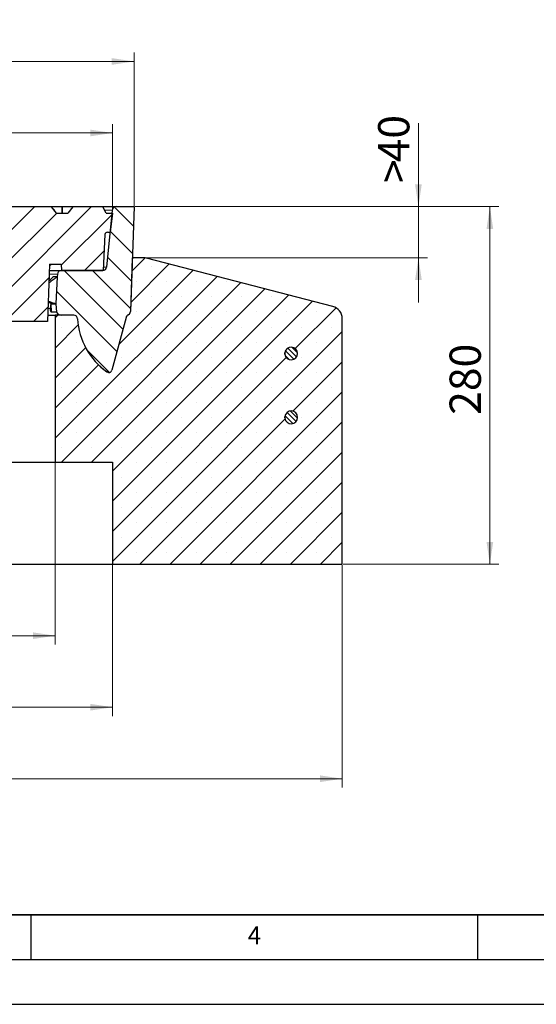
# Model space of a CAD drawing. Units: millimetres. Extents: x 0 to 420, y 0 to 297.
# Drawn here: x 164 to 222, y 0 to 110 of the extents above; entities that cross this region are included whole.
import ezdxf

# ---------------------------------------------------------------- set-up
doc = ezdxf.new("R2010")
doc.units = ezdxf.units.MM
doc.layers.add('LINIEN-DICK', color=7, linetype='Continuous', lineweight=35)
doc.layers.add('LINIEN-DÜNN', color=7, linetype='Continuous')
doc.layers.add('VORLAGE_TEXT', color=7, linetype='Continuous')
doc.styles.add('SLDTEXTSTYLE0', font='TXT', dxfattribs={"width": 0.605})
doc.dimstyles.new('SLDDIMSTYLE0', dxfattribs={"dimtxt": 3.5, "dimasz": 2.5, "dimexe": 0, "dimexo": 0.0625, "dimgap": 0.875, "dimtad": 1, "dimlfac": 7, "dimrnd": 1e-09, "dimzin": 12, "dimdsep": 46, "dimtxsty": 'SLDTEXTSTYLE0', "dimsah": 1, "dimcen": 0.09, "dimadec": 0, "dimazin": 3, "dimtol": 1, "dimtm": 2, "dimtfac": 1, "dimtdec": 0, "dimtofl": 0, "dimtmove": 0, "dimatfit": 3, "dimfxl": 1, "dimfrac": 2, "dimtolj": 1, "dimarcsym": 0})
doc.dimstyles.new('SLDDIMSTYLE1', dxfattribs={"dimtxt": 3.5, "dimasz": 2.5, "dimexe": 0, "dimexo": 0.0625, "dimgap": 0.875, "dimtad": 1, "dimdec": 0, "dimlfac": 7, "dimrnd": 1e-09, "dimzin": 12, "dimdsep": 46, "dimtxsty": 'SLDTEXTSTYLE0', "dimsah": 1, "dimcen": 0.09, "dimadec": 0, "dimazin": 3, "dimtol": 1, "dimtp": 2, "dimtm": 2, "dimtfac": 1, "dimtdec": 0, "dimtofl": 0, "dimtmove": 0, "dimatfit": 3, "dimfxl": 1, "dimfrac": 2, "dimtolj": 1, "dimarcsym": 0})
doc.dimstyles.new('SLDDIMSTYLE2', dxfattribs={"dimtxt": 3.5, "dimasz": 2.5, "dimexe": 0, "dimexo": 0.0625, "dimgap": 0.875, "dimtad": 1, "dimlfac": 7, "dimrnd": 1e-09, "dimzin": 12, "dimdsep": 46, "dimtxsty": 'SLDTEXTSTYLE0', "dimsah": 1, "dimcen": 0.09, "dimadec": 0, "dimazin": 3, "dimtfac": 1, "dimtdec": 3, "dimtmove": 0, "dimatfit": 0, "dimfxl": 1, "dimfrac": 2, "dimtolj": 1, "dimtzin": 12, "dimarcsym": 0})
doc.dimstyles.new('SLDDIMSTYLE3', dxfattribs={"dimtxt": 3.5, "dimasz": 2.5, "dimexe": 0, "dimexo": 0.0625, "dimgap": 0.875, "dimtad": 1, "dimlfac": 7, "dimrnd": 1e-09, "dimzin": 12, "dimdsep": 46, "dimtxsty": 'SLDTEXTSTYLE0', "dimsah": 1, "dimcen": 0.09, "dimadec": 0, "dimazin": 3, "dimtfac": 1, "dimtdec": 3, "dimtofl": 0, "dimtmove": 0, "dimatfit": 3, "dimfxl": 1, "dimfrac": 2, "dimtolj": 1, "dimtzin": 12, "dimarcsym": 0})
pattern_1 = [(135.0000000000002, (0, 0), (-0.2806330037834101, -0.280633003783412), [])]

# ---------------------------------------------------------------- blocks, each defined once
blk = doc.blocks.new('_D')
at = {"color": 7, "linetype": 'Continuous', "lineweight": 0}
for p, q in [((75.5727048317, 88.6234580853), (75.5727048317, 98.4803246105)), ((174.1441334031, 88.6234580853), (174.1441334031, 98.4803246105)), ((75.5727048317, 97.4803246105), (174.1441334031, 97.4803246105))]:
    blk.add_line(p, q, dxfattribs=at)
at = {"color": 7, "linetype": 'Continuous', "lineweight": 18}
for points in [[(75.5727048317, 97.4803246105), (78.0727048317, 97.1053246105), (78.0727048317, 97.8553246105)], [(174.1441334031, 97.4803246105), (171.6441334031, 97.8553246105), (171.6441334031, 97.1053246105)]]:
    blk.add_solid(points, dxfattribs=at)
at = {"color": 7, "linetype": 'Continuous', "lineweight": 18, "attachment_point": 1, "style": 'SLDTEXTSTYLE0'}
for s, insert, char_height in [('0', (130.9744261064, 104.0996517935), 2.45), ('%%c', (117.2077592322, 101.9920619325), 3.5), ('690', (122.3799816192, 101.9920619325), 3.5), ('2', (130.9744261064, 100.9418740817), 2.45), ('-', (130.0556763866, 100.9418740817), 2.45)]:
    blk.add_mtext(s, dxfattribs=dict(at, insert=insert, char_height=char_height))
blk = doc.blocks.new('_D_1')
at = {"color": 7, "linetype": 'Continuous', "lineweight": 0}
for p, q in [((73.166990546, 89.3377437995), (73.166990546, 106.4803246105)), ((176.5498476888, 89.3377437995), (176.5498476888, 106.4803246105)), ((73.166990546, 105.4803246105), (176.5498476888, 105.4803246105))]:
    blk.add_line(p, q, dxfattribs=at)
at = {"color": 7, "linetype": 'Continuous', "lineweight": 18}
for points in [[(73.166990546, 105.4803246105), (75.666990546, 105.1053246105), (75.666990546, 105.8553246105)], [(176.5498476888, 105.4803246105), (174.0498476888, 105.8553246105), (174.0498476888, 105.1053246105)]]:
    blk.add_solid(points, dxfattribs=at)
at = {"color": 7, "linetype": 'Continuous', "lineweight": 18, "attachment_point": 1, "style": 'SLDTEXTSTYLE0'}
for s, insert, char_height in [('%%c', (116.7432802589, 109.9920619325), 3.5), ('724', (121.9155026459, 109.9920619325), 3.5), ('±2', (129.5911974133, 108.9418740817), 2.45)]:
    blk.add_mtext(s, dxfattribs=dict(at, insert=insert, char_height=char_height))
blk = doc.blocks.new('_D_4')
at = {"color": 7, "linetype": 'Continuous', "lineweight": 0}
for p, q in [((82.0012762603, 60.5663152281), (82.0012762603, 40.2377437995)), ((167.7155619746, 60.5663152281), (167.7155619746, 40.2377437995)), ((82.0012762603, 41.2377437995), (167.7155619746, 41.2377437995))]:
    blk.add_line(p, q, dxfattribs=at)
at = {"color": 7, "linetype": 'Continuous', "lineweight": 18}
for points in [[(82.0012762603, 41.2377437995), (84.5012762603, 40.8627437995), (84.5012762603, 41.6127437995)], [(167.7155619746, 41.2377437995), (165.2155619746, 41.6127437995), (165.2155619746, 40.8627437995)]]:
    blk.add_solid(points, dxfattribs=at)
at = {"color": 7, "linetype": 'Continuous', "lineweight": 18, "char_height": 3.5, "attachment_point": 1, "style": 'SLDTEXTSTYLE0'}
for s, insert in [('%%c', (118.9837662362, 45.7494811216)), ('600', (124.1559886233, 45.7494811216))]:
    blk.add_mtext(s, dxfattribs=dict(at, insert=insert))
blk = doc.blocks.new('_D_5')
at = {"color": 7, "linetype": 'Continuous', "lineweight": 0}
for p, q in [((75.5727048317, 49.1377437995), (75.5727048317, 32.2377437995)), ((174.1441334031, 49.1377437995), (174.1441334031, 32.2377437995)), ((75.5727048317, 33.2377437995), (174.1441334031, 33.2377437995))]:
    blk.add_line(p, q, dxfattribs=at)
at = {"color": 7, "linetype": 'Continuous', "lineweight": 18}
for points in [[(75.5727048317, 33.2377437995), (78.0727048317, 32.8627437995), (78.0727048317, 33.6127437995)], [(174.1441334031, 33.2377437995), (171.6441334031, 33.6127437995), (171.6441334031, 32.8627437995)]]:
    blk.add_solid(points, dxfattribs=at)
at = {"color": 7, "linetype": 'Continuous', "lineweight": 18, "char_height": 3.5, "attachment_point": 1, "style": 'SLDTEXTSTYLE0'}
for s, insert in [('%%c', (118.9837662362, 37.7494811216)), ('690', (124.1559886233, 37.7494811216))]:
    blk.add_mtext(s, dxfattribs=dict(at, insert=insert))
blk = doc.blocks.new('_D_6')
at = {"color": 7, "linetype": 'Continuous', "lineweight": 0}
for p, q in [((49.8584191174, 49.1377437995), (49.8584191174, 24.2377437995)), ((199.8584191174, 49.1377437995), (199.8584191174, 24.2377437995)), ((49.8584191174, 25.2377437995), (199.8584191174, 25.2377437995))]:
    blk.add_line(p, q, dxfattribs=at)
at = {"color": 7, "linetype": 'Continuous', "lineweight": 18}
for points in [[(49.8584191174, 25.2377437995), (52.3584191174, 24.8627437995), (52.3584191174, 25.6127437995)], [(199.8584191174, 25.2377437995), (197.3584191174, 25.6127437995), (197.3584191174, 24.8627437995)]]:
    blk.add_solid(points, dxfattribs=at)
at = {"color": 7, "linetype": 'Continuous', "lineweight": 18, "char_height": 3.5, "attachment_point": 1, "style": 'SLDTEXTSTYLE0'}
for s, insert in [('%%c', (117.8875855961, 29.7494811216)), ('1050', (123.0598079831, 29.7494811216))]:
    blk.add_mtext(s, dxfattribs=dict(at, insert=insert))
blk = doc.blocks.new('_D_7')
at = {"color": 7, "linetype": 'Continuous', "lineweight": 0}
for p, q in [((208.3788154613, 89.2377437995), (208.3788154613, 98.5789656498)), ((176.6498476888, 89.2377437995), (209.3788154613, 89.2377437995)), ((208.3788154613, 89.2377437995), (208.3788154613, 83.5234580853)), ((177.697300615, 83.5234580853), (209.3788154613, 83.5234580853)), ((208.3788154613, 83.5234580853), (208.3788154613, 78.5234580853))]:
    blk.add_line(p, q, dxfattribs=at)
at = {"color": 7, "linetype": 'Continuous', "lineweight": 18}
for points in [[(208.3788154613, 89.2377437995), (208.7538154613, 91.7377437995), (208.0038154613, 91.7377437995)], [(208.3788154613, 83.5234580853), (208.0038154613, 81.0234580853), (208.7538154613, 81.0234580853)]]:
    blk.add_solid(points, dxfattribs=at)
at = {"color": 7, "linetype": 'Continuous', "lineweight": 18, "char_height": 3.5, "attachment_point": 1, "rotation": 90.00000000000402, "style": 'SLDTEXTSTYLE0'}
for s, insert in [('40', (203.867078605, 94.1942430892)), ('>', (203.867078605, 91.8900765338))]:
    blk.add_mtext(s, dxfattribs=dict(at, insert=insert))
blk = doc.blocks.new('_D_8')
at = {"color": 7, "linetype": 'Continuous', "lineweight": 0}
for p, q in [((176.6498476888, 89.2377437995), (217.3788154613, 89.2377437995)), ((216.3788154613, 89.2377437995), (216.3788154613, 49.2377437995)), ((199.9584191174, 49.2377437995), (217.3788154613, 49.2377437995))]:
    blk.add_line(p, q, dxfattribs=at)
at = {"color": 7, "linetype": 'Continuous', "lineweight": 18}
for points in [[(216.3788154613, 89.2377437995), (216.0038154613, 86.7377437995), (216.7538154613, 86.7377437995)], [(216.3788154613, 49.2377437995), (216.7538154613, 51.7377437995), (216.0038154613, 51.7377437995)]]:
    blk.add_solid(points, dxfattribs=at)
at = {"color": 7, "linetype": 'Continuous', "lineweight": 18, "insert": (211.867078605, 65.9492023447), "char_height": 3.5, "attachment_point": 1, "rotation": 90.00000000000041, "style": 'SLDTEXTSTYLE0'}
blk.add_mtext('280', dxfattribs=at)

msp = doc.modelspace()

# ---------------------------------------------------------------- hatches: boundary and pattern name
at = {"linetype": 'Continuous', "lineweight": 18}
h = msp.add_hatch(dxfattribs=at)
h.set_pattern_fill('DIN 201 Grauguss', scale=0.5, style=0, pattern_type=2)
h.set_pattern_definition([(45.00000209717174, (0, 0), (-1.587500036704344, 1.587499920491244), [])])
edge = h.paths.add_edge_path(flags=0)
edge.add_ellipse((124.8584191173302, 52.03610541192486), major_axis=(-115.4351981814561, -141.3786842729399), ratio=0.0003130788011694, start_angle=180.0658770275751, end_angle=180.067219536771)
edge.add_line((154.5789373504529, 88.52345808525875), (153.322903629182, 88.52345808525875))
edge.add_ellipse((124.8584191173545, 123.2976243520753), major_axis=(115.4351981814561, -141.3786842729399), ratio=0.0003130788011694, start_angle=0.0706133090918986, end_angle=0.0721373849272343)
edge.add_arc((152.7148486697326, 89.18060094240161), 0.0554540822833275, 39.22705645800303, 75.58686804246054)
edge.add_ellipse((152.7010727945063, 89.18060094240161), major_axis=(0.08077222950681362, -1.215682747016209e-36), ratio=0.7074567272906191, start_angle=62.81981988002535, end_angle=90)
edge.add_line((152.7010727945063, 89.23774379954445), (147.9250957141259, 89.23774379954445))
edge.add_ellipse((147.9250957141259, 89.18060094240161), major_axis=(0.08085223702965082, -3.077405527716855e-36), ratio=0.7067566618088902, start_angle=90, end_angle=112.6062201707211)
edge.add_arc((147.9136715726765, 89.18060094240161), 0.0559915465204445, 101.7492960422675, 140.7648266080919)
edge.add_ellipse((124.8584191173549, 60.94379527945208), major_axis=(-115.4351981814561, -141.3786842729399), ratio=0.0003130788011694, start_angle=180.088004482243, end_angle=180.0903080972315)
edge.add_line((147.3047592469048, 88.52345808525875), (146.050828512, 88.52345808525875))
edge.add_ellipse((124.8584191173791, 114.3899344845481), major_axis=(115.4351981814561, -141.3786842729399), ratio=0.0003130788011694, start_angle=0.0962526180756246, end_angle=0.0989879010417716)
edge.add_arc((145.441751240078, 89.18060094240161), 0.0562270989254654, 39.22826639573633, 79.54901419273001)
edge.add_ellipse((145.4315721388931, 89.18060094240161), major_axis=(0.08077222950681362, -1.215682747016209e-36), ratio=0.7074567272906191, start_angle=69.76894807180327, end_angle=90)
edge.add_line((145.4315721388931, 89.23774379954445), (140.6483943814572, 89.23774379954445))
edge.add_ellipse((140.6483943814572, 89.18060094240161), major_axis=(0.08085223702965082, -3.077405527716855e-36), ratio=0.7067566618088902, start_angle=90, end_angle=105.5726911265644)
edge.add_arc((140.6405741430219, 89.18060094240161), 0.0566062802855244, 97.92508229258588, 140.7660072343944)
edge.add_ellipse((124.8584191173775, 69.85148514697683), major_axis=(-115.4351981814561, -141.3786842729399), ratio=0.0003130788011694, start_angle=180.1299720953861, end_angle=180.1348953590976)
edge.add_line((140.030891928986, 88.52345808525875), (138.7784448257177, 88.52345808525875))
edge.add_ellipse((124.8584191174017, 105.4822446170234), major_axis=(115.4351981814561, -141.3786842729399), ratio=0.0003130788011694, start_angle=0.14814468260727, end_angle=0.1545330435352267)
edge.add_arc((138.1686538104234, 89.18060094240161), 0.0567617231560609, 39.22943480740717, 83.3275000840114)
edge.add_ellipse((138.1620714832799, 89.18060094240161), major_axis=(0.08077222950681362, -1.215682747016209e-36), ratio=0.7074567272906191, start_angle=76.84380300466732, end_angle=90)
edge.add_line((138.1620714832799, 89.23774379954445), (133.3716930487887, 89.23774379954445))
edge.add_ellipse((133.3716930487887, 89.18060094240161), major_axis=(0.08085223702965082, -3.077405527716855e-36), ratio=0.7067566618088902, start_angle=90, end_angle=98.43170466107951)
edge.add_arc((133.3674767133673, 89.18060094240161), 0.0569874003983238, 94.23462008642616, 140.7671570803083)
edge.add_ellipse((124.8584191173991, 78.75917501450034), major_axis=(-115.4351981814561, -141.3786842729399), ratio=0.0003130788011694, start_angle=180.2426874615345, end_angle=180.2600715838502)
edge.add_line((132.757325627465, 88.52345808525875), (131.5057615268218, 88.52345808525875))
edge.add_ellipse((124.8584191174203, 96.57455474950365), major_axis=(115.435198181497, -141.37868427299), ratio=0.0003130788011693, start_angle=0.3130741604877215, end_angle=0.3425181036010853)
edge.add_arc((130.8955563807688, 89.18060094240161), 0.0570646556819529, 39.23057761565582, 86.99503590489995)
edge.add_ellipse((130.8925708276667, 89.18060094240161), major_axis=(0.08077222950681362, -1.215682747016209e-36), ratio=0.7074567272906191, start_angle=84.01239743647011, end_angle=90)
edge.add_line((130.8925708276667, 89.23774379954445), (129.2043956974802, 89.23774379954445))
edge.add_spline(control_points=[(129.2043956974802, 89.23774379954445), (129.1823709218664, 88.99964633832707), (129.1603226273475, 88.76155105135906), (129.1382493114985, 88.52345808525875)], knot_values=[2.008538604e-07, 2.008538604e-07, 2.008538604e-07, 2.008538604e-07, 0.0050215942734743, 0.0050215942734743, 0.0050215942734743, 0.0050215942734743], weights=[1, 1, 1, 1], degree=3, periodic=0)
edge.add_line((129.1382493114985, 88.52345808525875), (128.2098976495864, 88.52345808525875))
edge.add_line((128.2098976495864, 88.52345808525875), (128.2098976495864, 85.66631522811589))
edge.add_line((128.2098976495864, 85.66631522811589), (130.5727055318302, 85.66631522811589))
edge.add_line((130.5727055318302, 85.66631522811589), (138.4298481879255, 74.95203110073163))
edge.add_line((138.4298481879255, 74.95203110073163), (142.0012762602705, 74.95202951383018))
edge.add_line((142.0012762602705, 74.95202951383018), (142.4253141755275, 87.09488665668736))
edge.add_line((142.4253141755275, 87.09488665668736), (161.6271887652952, 87.09488665668734))
edge.add_spline(control_points=[(161.6271887652952, 87.09488665668734), (161.6973093817475, 85.08694396782333), (161.7674301257452, 83.07900128341343), (161.8375510310813, 81.07105860463774), (161.8921507202665, 79.50757271355862), (161.9467505073773, 77.94408682589922), (162.0013504136617, 76.38060094240161)], knot_values=[2.001219149e-07, 2.001219149e-07, 2.001219149e-07, 2.001219149e-07, 0.0421927003736514, 0.0421927003736514, 0.0421927003736514, 0.0750459185208771, 0.0750459185208771, 0.0750459185208771, 0.0750459185208771], weights=[1, 1, 1, 1, 1, 1, 1], degree=3, periodic=0)
edge.add_line((162.0013504136617, 76.38060094240161), (166.8583352672077, 76.38060094240161))
edge.add_spline(control_points=[(166.8583352672077, 76.38060094240161), (166.9200445691165, 78.14766665698723), (166.9817537189527, 79.91473237688349), (167.0434627468935, 81.68179810103658), (167.0565860411277, 82.05758952415796), (167.0697093298181, 82.43338094747295), (167.0828326132079, 82.80917237097303)], knot_values=[2.001219169e-07, 2.001219169e-07, 2.001219169e-07, 2.001219169e-07, 0.0371312008009218, 0.0371312008009218, 0.0371312008009218, 0.0450276312485056, 0.0450276312485056, 0.0450276312485056, 0.0450276312485056], weights=[1, 1, 1, 1, 1, 1, 1], degree=3, periodic=0)
edge.add_line((167.0828326132079, 82.80917237097303), (168.3924135607827, 82.80917237097303))
edge.add_line((168.3924135607827, 82.80917237097303), (168.429847688842, 82.09488665668748))
edge.add_line((168.429847688842, 82.09488665668748), (173.0727048316991, 82.09488665668734))
edge.add_line((173.0727048316991, 82.09488665668734), (173.2831196091865, 86.10983978704255))
edge.add_arc((173.5684423334021, 86.09488665668734), 0.2857142857142857, 89.9999999999992, 176.9999999999819, ccw=False)
edge.add_line((173.5684423334021, 86.38060094240161), (173.8810236297643, 86.38060094240161))
edge.add_line((173.8810236297643, 86.38060094240161), (174.1441334031277, 88.52345808525881))
edge.add_line((174.1441334031277, 88.52345808525881), (173.429847688842, 88.52345808525875))
edge.add_line((173.429847688842, 88.52345808525875), (173.0339503613976, 89.20917237097308))
edge.add_arc((172.9844631954671, 89.18060094240161), 0.0571428571428571, 30.0000000000747, 90)
edge.add_line((172.9844631954671, 89.23774379954445), (169.7551997121316, 89.23774379954445))
edge.add_ellipse((169.7551997121316, 89.18060094240161), major_axis=(0.08085223702965082, -3.077405527716855e-36), ratio=0.7067566618088902, start_angle=90, end_angle=132.9401554206345)
edge.add_arc((169.7329638616403, 89.18060094240161), 0.0526483724915985, 114.9300165040114, 140.760914362671)
edge.add_ellipse((124.858419117289, 34.22072567688027), major_axis=(-115.4351981814561, -141.3786842729399), ratio=0.0003130788011694, start_angle=180.0425145282976, end_angle=180.0431510714265)
edge.add_line((169.1282893753462, 88.52345808525875), (167.8660687946359, 88.52345808525875))
edge.add_ellipse((124.8584191173053, 141.1130040871298), major_axis=(115.4351981814561, -141.3786842729399), ratio=0.0003130788011694, start_angle=0.0447301736179439, end_angle=0.0454200137020428)
edge.add_arc((167.2610435290418, 89.18060094240161), 0.0531480749384192, 39.2244326092104, 66.7134933160821)
edge.add_ellipse((167.2400741057327, 89.18060094240161), major_axis=(0.08077222950681362, -1.215682747016209e-36), ratio=0.7074567272906191, start_angle=49.30689291065494, end_angle=90)
edge.add_line((167.2400741057327, 89.23774379954445), (162.478498379463, 89.23774379954445))
edge.add_ellipse((162.478498379463, 89.18060094240161), major_axis=(0.08085223702965082, -3.077405527716855e-36), ratio=0.7067566618088902, start_angle=90, end_angle=126.2747026873315)
edge.add_arc((162.4598664319857, 89.18060094240161), 0.054026321000753, 110.1321003567153, 140.7623028028713)
edge.add_ellipse((124.8584191173136, 43.12841554440748), major_axis=(-115.4351981814561, -141.3786842729399), ratio=0.0003130788011694, start_angle=180.052065886165, end_angle=180.0529528660829)
edge.add_line((161.8534406757457, 88.52345808525875), (160.5946567059143, 88.52345808525875))
edge.add_ellipse((124.8584191173219, 132.2053142196123), major_axis=(115.4351981814561, -141.3786842729399), ratio=0.0003130788011694, start_angle=0.0551689311255103, end_angle=0.0561485483473951)
edge.add_arc((159.9879460993873, 89.18060094240161), 0.0544325176763042, 39.22578626212696, 71.34965474799442)
edge.add_ellipse((159.9705734501194, 89.18060094240161), major_axis=(0.08077222950681362, -1.215682747016209e-36), ratio=0.7074567272906191, start_angle=56.00570279325146, end_angle=90)
edge.add_line((159.9705734501194, 89.23774379954445), (155.2017970467944, 89.23774379954445))
edge.add_ellipse((155.2017970467944, 89.18060094240161), major_axis=(0.08085223702965082, -3.077405527716855e-36), ratio=0.7067566618088902, start_angle=90, end_angle=119.5070373986343)
edge.add_arc((155.1867690023311, 89.18060094240161), 0.0551353856078102, 105.7849246812978, 140.7635984747724)
h = msp.add_hatch(dxfattribs=at)
h.set_pattern_fill('DIN 201 Grauguss', scale=0.5, angle=90, style=0, pattern_type=2)
h.set_pattern_definition([(135.0000020971719, (0, 0), (-1.587499920491239, -1.58750003670435), [])])
edge = h.paths.add_edge_path(flags=0)
edge.add_line((167.9401667429123, 81.38060094240164), (167.940091568942, 81.38054230438273))
edge.add_spline(control_points=[(167.940091568942, 81.38054230438273), (167.8876840893596, 80.38057088270885), (167.8352765460651, 79.38059946437407), (167.7828689276078, 78.38062804997851)], knot_values=[0.0010316679552822, 0.0010316679552822, 0.0010316679552822, 0.0010316679552822, 0.0220598875694948, 0.0220598875694948, 0.0220598875694948, 0.0220598875694948], weights=[1, 1, 1, 1], degree=3, periodic=0)
edge.add_line((167.7828689276078, 78.38062804997851), (167.7829434050632, 78.38060094240159))
edge.add_line((167.7829434050632, 78.38060094240159), (167.8666208500707, 77.42416336941234))
edge.add_arc((168.4682620640428, 77.80917237097306), 0.7142857142857142, 212.61644766622, 270.0000000000008)
edge.add_line((168.4682620450843, 77.09488665668734), (169.7989127851732, 77.09488665668734))
edge.add_arc((169.7989127776845, 76.66631522811592), 0.4285714285714285, 3.0889832000165143, 89.9999999999992, ccw=False)
edge.add_arc((178.0012635464533, 77.10895691390216), 7.785714285714286, 183.0889832000218, 234.8308401157936)
edge.add_arc((173.7224628978977, 71.03643367563396), 0.3571428571428571, 234.8308401158028, 344.9999999999995)
edge.add_line((174.0674364072866, 70.94399830238305), (175.6508093014696, 76.85322639080127))
edge.add_arc((176.0647775127364, 76.74230394290022), 0.4285714285714285, 114.3079039737959, 165.0000000000043, ccw=False)
edge.add_arc((175.7119431558107, 77.52345808525872), 0.4285714285714285, 294.3079039705988, 358.0000000000181)
edge.add_line((176.1402535102474, 77.50850115810064), (176.5498476888422, 89.23774379954484))
edge.add_line((176.5498476888421, 89.23774379954459), (174.5319852282292, 89.23774379954445))
edge.add_arc((174.5319852154617, 88.80917237097303), 0.4285714285714285, 90, 174.2894068624969)
edge.add_line((174.1055407053717, 88.85181682198206), (173.4684403865983, 82.48081363424969))
edge.add_arc((173.0419958765084, 82.52345808525875), 0.4285714285714285, 270, 354.2894068624992, ccw=False)
edge.add_line((173.0419958885162, 82.09488665668734), (168.3842999889603, 82.09488665668734))
edge.add_arc((168.3842999709923, 81.66631522811589), 0.4285714285714285, 90, 177.0000000000013)
edge.add_line((167.956315884669, 81.68874492364857), (167.9401667429123, 81.38060094240164))
h = msp.add_hatch(dxfattribs=at)
h.set_pattern_fill('SACNCR', style=0)
h.set_pattern_definition([(45, (0, 0), (-1.683798022700467, 1.683798022700467), []), (45, (1.6838, 0), (-1.683798022700467, 1.683798022700467), [0, -2.38125])])
edge = h.paths.add_edge_path(flags=0)
edge.add_line((177.5973006150306, 83.52345808525872), (176.3505959304884, 83.52345808525872))
edge.add_line((176.3505959304884, 83.52345808525872), (176.1406114939954, 77.5102905763778))
edge.add_arc((175.7123011395587, 77.52524750353602), 0.4285714285714244, 301.59342605627575, 357.99999999999875, ccw=False)
edge.add_line((175.9368246443985, 77.16019591106975), (175.8365721921917, 77.09853604599088))
edge.add_arc((176.0610956970315, 76.73348445352461), 0.4285714285714188, 121.5934260562757, 164.9999999999949)
edge.add_line((175.6471274857648, 76.84440690142573), (174.0660860287209, 70.94387985486502))
edge.add_arc((173.7211125193319, 71.03631522811592), 0.3571428571428581, 234.53004182024318, 344.99999999999994, ccw=False)
edge.add_arc((178.0731826077919, 77.14446437046107), 7.857142857142858, 183.3082429894237, 234.53004182024029, ccw=False)
edge.add_arc((169.8012762602706, 76.66631522811592), 0.4285714285714328, 3.3082429894225, 90)
edge.add_line((169.8012762602706, 77.09488665668736), (167.7155619745563, 77.09488665668736))
edge.add_line((167.7155619745563, 77.09488665668736), (167.7155619745563, 60.66631522811587))
edge.add_line((167.7155619745563, 60.66631522811587), (174.1441334031277, 60.66631522811587))
edge.add_line((174.1441334031277, 60.66631522811587), (174.1441334031277, 49.23774379954446))
edge.add_line((174.1441334031277, 49.23774379954446), (199.8584191174134, 49.23774379954446))
edge.add_line((199.8584191174134, 49.23774379954446), (199.8584191174134, 76.70325801641758))
edge.add_arc((198.429847688842, 76.70325801641758), 1.428571428571429, 0, 75.48977751005278)
edge.add_line((198.7877801648445, 78.08626223519396), (177.9552330910331, 83.47789087546369))
edge.add_arc((177.5973006150306, 82.09488665668731), 1.428571428571429, 75.48977751005278, 90)
edge = h.paths.add_edge_path(flags=0)
edge.add_arc((194.1441334031277, 65.66631522811588), 0.7142857142857226, -174.26082952273305, 174.2608295227336, ccw=False)
edge.add_line((193.4334280909087, 65.5948866566873), (193.4334280909087, 65.73774379954443))
edge = h.paths.add_edge_path(flags=0)
edge.add_arc((194.1441334031277, 72.80917237097302), 0.7142857142857145, -174.26082952273305, 174.2608295227313, ccw=False)
edge.add_line((193.4334280909087, 72.73774379954443), (193.4334280909087, 72.8806009424016))
h = msp.add_hatch(dxfattribs=at)
h.set_pattern_fill('ANSI31', scale=0.125, angle=90, style=0)
h.set_pattern_definition(pattern_1)
edge = h.paths.add_edge_path(flags=0)
edge.add_arc((194.1441334031282, 72.80886017375784), 0.7142857142857145, 185.7391704772664, 534.260829522733)
edge.add_line((193.4334280909092, 72.88028874518642), (193.4334280909092, 72.73743160232928))
h = msp.add_hatch(dxfattribs=at)
h.set_pattern_fill('ANSI31', scale=0.125, angle=90, style=0)
h.set_pattern_definition(pattern_1)
edge = h.paths.add_edge_path(flags=0)
edge.add_arc((194.1441334031282, 65.66600303090068), 0.7142857142857145, 185.7391704772664, 534.260829522733)
edge.add_line((193.4334280909092, 65.73743160232927), (193.4334280909092, 65.59457445947213))

# ---------------------------------------------------------------- linework, layer by layer
at = {"color": 7, "linetype": 'Continuous', "lineweight": 25}
for p, q in [((162.4784983795, 89.2377437995), (167.2400741057, 89.2377437995)), ((167.2400741057, 89.2377437995), (167.261043529, 89.2377437995)), ((167.261043529, 89.2377437995), (168.496391869, 89.2377437995)), ((168.496391869, 89.2377437995), (169.7329638616, 89.2377437995)), ((169.7329638616, 89.2377437995), (169.7551997121, 89.2377437995)), ((169.7551997121, 89.2377437995), (172.9844631955, 89.2377437995)), ((174.5319852282, 89.2377437995), (176.5498476888, 89.2377437995)), ((176.5498476888, 89.2377437995), (176.1402535102, 77.5085011581)), ((167.8713694671, 88.5234580853), (167.305306198, 89.2167412559)), ((167.8660687946, 88.5234580853), (169.1282893753, 88.5234580853)), ((169.6887011927, 89.2167412559), (169.1226379236, 88.5234580853)), ((173.4298476888, 88.5234580853), (173.0339503614, 89.209172371)), ((173.4298476888, 88.5234580853), (174.1441334031, 88.5234580853)), ((174.1055407054, 88.851816822), (173.4684403866, 82.4808136342)), ((174.1441334031, 88.5234580853), (173.8810236298, 86.3806009424)), ((173.2831196092, 86.109839787), (173.0727048317, 82.0948866567)), ((173.5684423334, 86.3806009424), (173.8810236298, 86.3806009424)), ((167.2245523536, 82.6894015918), (167.0770859716, 82.6446146408)), ((167.0828326132, 82.809172371), (168.3924135608, 82.809172371)), ((167.2245523536, 82.6894015918), (167.2184874662, 82.809172371)), ((168.3924135608, 82.809172371), (168.4298476888, 82.0948866567)), ((176.3505959305, 83.5234580853), (176.140611494, 77.5102905764)), ((176.3503004346, 83.5234580853), (176.3505959305, 83.5234580853)), ((177.597300615, 83.5234580853), (176.3505959305, 83.5234580853)), ((198.7877801648, 78.0862622352), (177.955233091, 83.4778908755)), ((167.0797906745, 82.0948866567), (168.3428704024, 82.0948866567)), ((167.9563158847, 81.6887449236), (167.9401667429, 81.3806009424)), ((168.384299989, 82.0948866567), (173.0419958885, 82.0948866567)), ((173.0727048317, 82.0948866567), (168.4298476888, 82.0948866567)), ((173.0419958885, 82.0948866567), (173.0419899729, 82.0948866567)), ((167.4669139409, 81.3799083796), (167.4625859159, 81.3806009424)), ((167.9401614644, 81.3806009424), (167.4625859159, 81.3806009424)), ((167.9400915689, 81.3805423044), (167.7828689276, 78.38062805)), ((167.9401667429, 81.3806009424), (167.9400915689, 81.3805423044)), ((167.9401614644, 81.3806009424), (167.9400915689, 81.3805423044)), ((167.9401667429, 81.3806009424), (167.9401614644, 81.3806009424)), ((167.271470229, 78.3806009424), (167.2791427364, 78.3806009424)), ((167.2791427364, 78.3806009424), (167.7829381458, 78.3806009424)), ((167.7828689276, 78.38062805), (167.7829434051, 78.3806009424)), ((167.7829434051, 78.3806009424), (167.8666208501, 77.4241633694)), ((167.8666208501, 77.4241633694), (167.2986743944, 77.4241633694)), ((175.9368246444, 77.1601959111), (175.8365721922, 77.098536046)), ((166.8583352672, 76.3806009424), (162.0013504137, 76.3806009424)), ((166.8842578537, 77.0948866567), (167.7155619746, 77.0948866567)), ((167.7155619746, 77.0948866567), (167.7155619746, 60.6663152281)), ((169.8012762603, 77.0948866567), (167.7155619746, 77.0948866567)), ((169.7989127852, 77.0948866567), (168.4682620451, 77.0948866567)), ((169.7989072714, 77.0948866567), (169.7989127852, 77.0948866567)), ((175.6471274858, 76.8444069014), (174.0660860287, 70.9438798549)), ((175.6508093015, 76.8532263908), (174.0674364073, 70.9439983024)), ((199.8584191174, 49.2377437995), (199.8584191174, 76.7032580164)), ((193.4334280909, 72.8806009424), (193.4334280909, 72.7377437995)), ((193.4334280909, 72.7374316023), (193.4334280909, 72.8802887452)), ((194.1441334031, 73.523145888), (194.123017093, 73.523145888)), ((173.7119151643, 70.6792908185), (173.7224628979, 70.6792908185)), ((194.1441334031, 66.3802887452), (194.123017093, 66.3802887452)), ((193.4334280909, 65.7377437995), (193.4334280909, 65.5948866567)), ((193.4334280909, 65.5945744595), (193.4334280909, 65.7374316023)), ((82.0012762603, 60.6663152281), (167.7155619746, 60.6663152281)), ((167.7155619746, 60.6663152281), (174.1441334031, 60.6663152281)), ((174.1441334031, 60.6663152281), (174.1441334031, 49.2377437995)), ((75.5727048317, 49.2377437995), (174.1441334031, 49.2377437995)), ((174.1441334031, 49.2377437995), (199.8584191174, 49.2377437995))]:
    msp.add_line(p, q, dxfattribs=at)
at = {"color": 8, "linetype": 'Continuous', "lineweight": 18}
for p, q in [((168.4614164848, 89.209172371), (167.3114861659, 89.209172371)), ((168.4616936388, 88.5234580853), (168.4614164848, 89.209172371)), ((168.5314018974, 89.209172371), (168.5316790515, 88.5234580853)), ((169.6825212248, 89.209172371), (168.5314018974, 89.209172371)), ((173.2402696838, 88.851816822), (174.1055407054, 88.851816822)), ((167.0532969504, 81.6887449236), (167.9563158847, 81.6887449236)), ((173.4684403866, 82.4808136342), (173.0929304076, 82.4808136342)), ((167.271470229, 78.3806009424), (167.2986743944, 77.4241633694)), ((167.1858662569, 77.8465551967), (166.93401322, 77.8465551969)), ((176.1403159981, 77.5102905764), (176.140611494, 77.5102905764)), ((175.8265084251, 77.098536046), (175.8365721922, 77.098536046)), ((173.3419245777, 70.8603378129), (173.4865787058, 70.7462057769)), ((173.5152329503, 70.744485443), (173.5167513283, 70.744485443))]:
    msp.add_line(p, q, dxfattribs=at)
at = {"color": 7, "linetype": 'Continuous', "lineweight": 25, "flags": 128}
msp.add_lwpolyline([(167.0828326132, 82.809172371), (167.0434627469, 81.681798101), (166.8583352672, 76.3806009424)], dxfattribs=at)
at = {"color": 7, "linetype": 'Continuous', "lineweight": 25}
for centre, radius, start, end in [((167.261043529, 89.1806009424), 0.0571428571428491, 39.2315170445, 90), ((167.261043529, 89.1806009424), 0.0531480749384559, 39.2244326092, 66.7134933161), ((169.7329638616, 89.1806009424), 0.0571428571428711, 90, 140.7684829555), ((169.7329638616, 89.1806009424), 0.0526483724916011, 114.930016504, 140.7609143627), ((172.9844631955, 89.1806009424), 0.0571428571428356, 30.0000000001, 90), ((174.5319852155, 88.809172371), 0.4285714285714448, 90, 174.2894068625), ((173.5684423334, 86.0948866567), 0.2857142857142776, 90, 177), ((177.597300615, 82.0948866567), 1.428571428571416, 75.4897775101, 90), ((168.384299971, 81.6663152281), 0.4285714285714164, 90, 177), ((173.0419958765, 82.5234580853), 0.4285714285714448, 270, 354.2894068625), ((168.468262064, 77.809172371), 0.714285714285736, 212.6164476662, 270), ((176.0647775127, 76.7423039429), 0.4285714285714421, 114.3079039738, 165), ((175.7119431558, 77.5234580853), 0.4285714285714453, 294.3079039706, 358), ((175.7123011396, 77.5252475035), 0.4285714285714199, 301.5934260563, 358), ((198.4298476888, 76.7032580164), 1.428571428571416, 0, 75.4897775101), ((169.7989127777, 76.6663152281), 0.4285714285714208, 3.0889832, 90), ((169.8012762603, 76.6663152281), 0.4285714285714485, 3.3082429894, 90), ((178.0012635465, 77.1089569139), 7.785714285714299, 183.0889832, 234.8308401158), ((178.0731826078, 77.1444643705), 7.857142857142875, 183.3082429894, 234.5300418202), ((176.061095697, 76.7334844535), 0.4285714285714257, 121.5934260563, 165), ((194.1441334031, 72.809172371), 0.7142857142857051, 185.7391704773, 174.2608295227), ((194.1441334031, 72.8088601738), 0.7142857142857051, 185.7391704773, 174.2608295227), ((173.7211125193, 71.0363152281), 0.3571428571428874, 234.5300418202, 345), ((173.7224628979, 71.0364336756), 0.3571428571428328, 234.8308401158, 345), ((194.1441334031, 65.6663152281), 0.7142857142857348, 185.7391704773, 174.2608295227), ((194.1441334031, 65.6660030309), 0.7142857142857065, 185.7391704773, 174.2608295227)]:
    msp.add_arc(centre, radius, start, end, dxfattribs=at)
at = {"color": 8, "linetype": 'Continuous', "lineweight": 18}
for centre, radius, start, end in [((167.2604235467, 89.2055002033), 0.0322495562714134, 47.8760338443, 88.8984480446), ((168.5002096822, 89.1973771971), 0.0405467420432261, 95.4028780667, 163.0879676143), ((168.4925853783, 89.1973440116), 0.0405787165854667, 16.9472835299, 84.6174499526), ((169.7337087826, 89.2050896892), 0.0326626059547971, 91.3068315997, 134.6064984822), ((166.7414603985, 89.9018425673), 0.8872913233809536, 309.1967914769, 309.4547503689), ((168.4964091911, 89.1330394219), 0.0837897095729469, 65.3152439167, 114.6847560832), ((169.2216466159, 88.6393483199), 0.7426456625694347, 50.6837640847, 51.0305185899)]:
    msp.add_arc(centre, radius, start, end, dxfattribs=at)
at = {"color": 7, "linetype": 'Continuous', "lineweight": 25}
for centre, major_axis, ratio, start_param, end_param in [((167.2400741057, 89.1806009424), (0.08077222950683449, 0), 0.7074567273, 1.024251905917675, 1.570796326794897), ((169.7551997121, 89.1806009424), (0.08085223702966005, 0), 0.7067566618, 1.570796326794897, 2.152553285400286), ((124.8584191173, 141.1130040871), (115.4351981814561, -141.3786842729399), 0.0003130788, 1.189403320355512, 1.194661329470715), ((124.8584191173, 34.2207256769), (-115.4351981814561, -141.3786842729399), 0.0003130788, 4.313122804536002, 4.318418054034468)]:
    msp.add_ellipse(centre, major_axis=major_axis, ratio=ratio, start_param=start_param, end_param=end_param, dxfattribs=at)
for points, knots in [([(173.00946605261, 89.23774379954449), (173.0846352231454, 89.23774379954446), (173.4124621236195, 89.23774379954446), (173.826151184489, 89.23774379954439), (174.2334541461695, 89.23774379954452), (174.446022417255, 89.23774379954439), (174.4743806889149, 89.23774379954446), (174.481979129311, 89.23774379954446)], [0, 0, 0, 0, 0.0822105541877396, 0.3585356998575479, 0.6316725459776411, 0.9013087172884736, 1, 1, 1, 1]), ([(167.0578885162637, 82.09488665668735), (167.0938052207235, 82.09488665668735), (167.3623431604224, 82.09488665668738), (167.7191531133831, 82.0948866566873), (168.1024030527045, 82.09488665668741), (168.3009487905322, 82.0948866566873), (168.3275397275259, 82.09488665668738), (168.334294638074, 82.09488665668735)], [0, 0, 0, 0, 0.0445450389989169, 0.3330492921465844, 0.621561541954918, 0.9038650675352248, 1, 1, 1, 1]), ([(167.9401614644106, 81.38060094240163), (167.9345254134249, 81.37654294979447), (167.9230734887281, 81.36829749107251), (167.8328085888152, 81.30258887137782), (167.693685880843, 81.20097401038056), (167.5053319706319, 81.06281862519258), (167.2773300107283, 80.89488107888), (167.0975603723282, 80.76141174393308), (167.0090256848341, 80.69567947699)], [0, 0, 0, 0, 0.1622184381293022, 0.3296125855847263, 0.4917390982373176, 0.6580402819812728, 0.8315883758802276, 1, 1, 1, 1]), ([(167.0181473412721, 80.95688164575046), (167.0962870171453, 81.02101928849721), (167.2387091262089, 81.13792044336226), (167.3813249240579, 81.2676852459745), (167.454864870028, 81.34109495398192), (167.4575157619228, 81.35329966191956), (167.4580917915431, 81.35595170265046)], [0, 0, 0, 0, 0.3744134036853295, 0.682428561657384, 0.93099282721448, 1, 1, 1, 1]), ([(167.2791427364233, 78.38060094240157), (167.283871172388, 78.38326632053165), (167.2933230635551, 78.38859426917955), (167.2103183036012, 78.43029109271345), (167.0885695465661, 78.48304802224), (166.9780124820614, 78.52616283646516), (166.933863458396, 78.54337998095143)], [0, 0, 0, 0, 0.2696915591523357, 0.539099035034891, 0.8159472874863413, 1, 1, 1, 1]), ([(166.938290809533, 78.67015889733828), (167.0272105776186, 78.63940638184908), (167.232301938783, 78.5684764255897), (167.4720052616807, 78.4864019326496), (167.6606245730364, 78.42205984059909), (167.7654378427172, 78.3864787393868), (167.7775521856905, 78.38240991565453), (167.7829381458248, 78.3806009424016)], [0, 0, 0, 0, 0.1736261283687979, 0.4004645959778071, 0.6102598710385997, 0.8267240078995639, 1, 1, 1, 1]), ([(167.1858662569187, 77.84655519671237), (167.2028624415954, 77.97450971478132), (167.22332831433, 78.1285855225259), (167.2486827427499, 78.28544081187009), (167.258121186764, 78.33688756746211), (167.2648163916679, 78.36725280278918), (167.2695100303416, 78.3795651569436), (167.2709807452788, 78.38034229507952), (167.2714702290131, 78.38060094239937)], [0, 0, 0, 0, 0.6510014504905852, 0.7839002158028604, 0.8705877757241998, 0.9577608040640262, 0.9859419396387845, 1, 1, 1, 1]), ([(167.2986743944277, 77.42416336941608), (167.2964907720526, 77.4248900771968), (167.2921130136716, 77.42634699168607), (167.2793852448133, 77.43959080857945), (167.2626119806628, 77.46210336383393), (167.2395320283449, 77.50064987689272), (167.2071285736433, 77.57388707653656), (167.181472738583, 77.68129687726741), (167.1782698515163, 77.77909329313798), (167.1844680156222, 77.83413774207142), (167.1858662569187, 77.84655519671233)], [0, 0, 0, 0, 0.0617575514110862, 0.1238124509776669, 0.1811792388897894, 0.2626586297723938, 0.3944477117403706, 0.6432929497555836, 0.9195306029523481, 1, 1, 1, 1]), ([(168.4682620450843, 77.09488665668734), (168.4682608289552, 77.09488665668734), (168.4681156474176, 77.09488665668752), (168.4202584999108, 77.09488665668731), (168.1785217458601, 77.09488665668731), (167.9568754917528, 77.09488665668742), (167.7711520395556, 77.09488665668734), (167.7655634031277, 77.09488665668734)], [0, 0, 0, 0, 0.002758600743318, 0.3293218657880739, 0.6558949770298436, 0.9896454764132422, 0.9999999999999999, 0.9999999999999999, 0.9999999999999999, 0.9999999999999999])]:
    msp.add_open_spline(points, degree=3, knots=knots, dxfattribs=at)
at = {"layer": 'LINIEN-DICK'}
msp.add_line((20, 10), (415, 10), dxfattribs=at)
at = {"layer": 'LINIEN-DÜNN'}
for p, q in [((165, 10), (165, 5)), ((215, 10), (215, 5)), ((15, 5), (415, 5)), ((0, 0), (420, 0))]:
    msp.add_line(p, q, dxfattribs=at)

# ---------------------------------------------------------------- texts
at = {"layer": 'VORLAGE_TEXT', "insert": (190.0227230239, 8.7073169286), "char_height": 2, "attachment_point": 2, "style": 'SLDTEXTSTYLE0'}
msp.add_mtext('4', dxfattribs=at)

# ---------------------------------------------------------------- dimensions: what is measured, and where the dimension line sits
at = {"color": 7, "linetype": 'Continuous', "lineweight": 18}
for base, p1, p2, dimstyle, picture, middle in [((176.5498476888, 105.4803246105), (73.166990546, 89.2377437995), (176.5498476888, 89.2377437995), 'SLDDIMSTYLE1', '_D_1', (124.8584191174, 105.4803246105)), ((174.1441334031, 97.4803246105), (75.5727048317, 88.5234580853), (174.1441334031, 88.5234580853), 'SLDDIMSTYLE0', '_D', (124.8584191174, 97.4803246105)), ((167.7155619746, 41.2377437995), (82.0012762603, 60.6663152281), (167.7155619746, 60.6663152281), 'SLDDIMSTYLE3', '_D_4', (124.8584191174, 41.2377437995)), ((199.8584191174, 25.2377437995), (49.8584191174, 49.2377437995), (199.8584191174, 49.2377437995), 'SLDDIMSTYLE3', '_D_6', (124.8584191174, 25.2377437995)), ((174.1441334031, 33.2377437995), (75.5727048317, 49.2377437995), (174.1441334031, 49.2377437995), 'SLDDIMSTYLE3', '_D_5', (124.8584191174, 33.2377437995))]:
    dim = msp.add_linear_dim(base=base, p1=p1, p2=p2, text='%%c<>', dimstyle=dimstyle, dxfattribs=at)
    dim.commit()
    dim.dimension.update_dxf_attribs({"geometry": picture, "text_midpoint": middle, "dimtype": 160})
dim = msp.add_linear_dim(base=(208.3788154613, 83.5234580853), p1=(176.5498476888, 89.2377437995), p2=(177.597300615, 83.5234580853), angle=90, text='><>', dimstyle='SLDDIMSTYLE2', dxfattribs=at)
dim.commit()
dim.dimension.update_dxf_attribs({"geometry": '_D_7', "text_midpoint": (208.3788154613, 95.2345210918), "dimtype": 160})
dim = msp.add_linear_dim(base=(216.3788154613, 49.2377437995), p1=(176.5498476888, 89.2377437995), p2=(199.8584191174, 49.2377437995), angle=90, dimstyle='SLDDIMSTYLE3', dxfattribs=at)
dim.commit()
dim.dimension.update_dxf_attribs({"geometry": '_D_8', "text_midpoint": (216.3788154613, 69.2377437995), "dimtype": 160})

doc.saveas('drawing.dxf')
